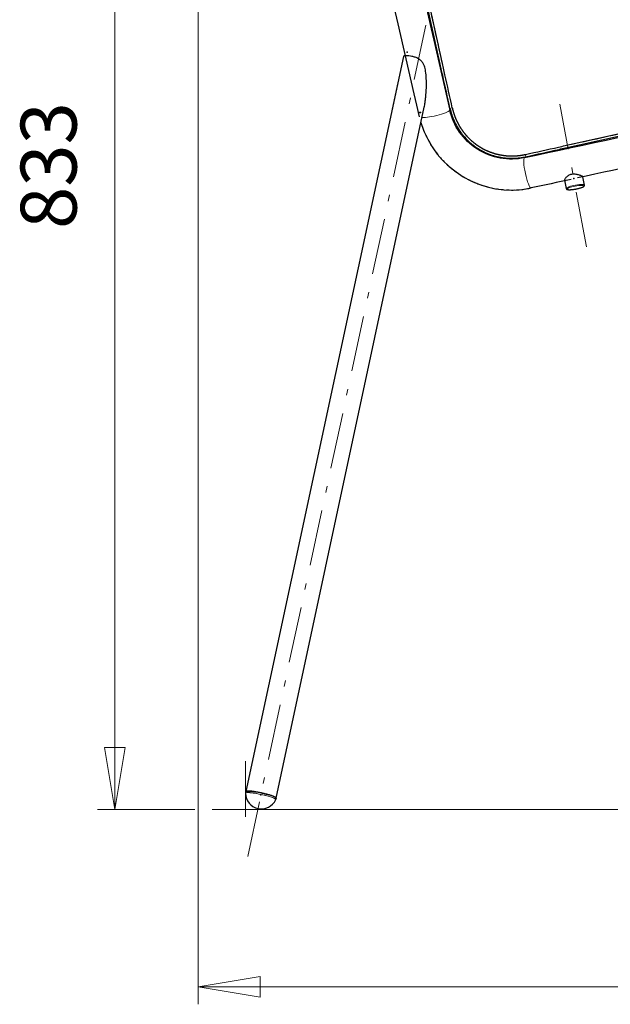
# Model space of a CAD drawing. Units: millimetres. Extents: x -374 to -179, y 140 to 260.
# Drawn here: x -285 to -238, y 140 to 220 of the extents above; entities that cross this region are included whole.
import ezdxf

# ---------------------------------------------------------------- set-up
doc = ezdxf.new("R2010")
doc.units = ezdxf.units.MM
doc.linetypes.add('CENTER', pattern=[8, 4.5, -1.5, 0.5, -1.5])
doc.linetypes.add('SOLID', pattern=[0])
doc.styles.add('Arial', font='Arial.ttf', dxfattribs={"height": 0.2})

# ---------------------------------------------------------------- blocks, each defined once
blk = doc.blocks.new('PUNTALE ITSA D.20_380')
at = {"color": 7, "linetype": 'CENTER', "lineweight": 9}
blk.add_line((-266.87, 152.307, 31.594), (-252.067, 221.35, 22.486), dxfattribs=at)
at = {"color": 7, "linetype": 'SOLID', "lineweight": 30}
for p, q in [((-267.053, 157.415, 30.931), (-267.053, 157.409, 30.932)), ((-267.032, 157.512, 30.942), (-267.052, 157.418, 30.955)), ((-264.61, 156.887, 30.94), (-264.608, 156.892, 30.94)), ((-264.608, 156.894, 30.955), (-264.588, 156.988, 30.942))]:
    blk.add_line(p, q, dxfattribs=at)
blk.add_polyline3d([(-264.587, 156.994, 30.986), (-264.588, 157.007, 31.004), (-264.592, 157.018, 31.081), (-264.597, 157.028, 31.079), (-264.606, 157.04, 31.156), (-264.619, 157.053, 31.231), (-264.638, 157.067, 31.306), (-264.646, 157.073, 31.302), (-264.669, 157.088, 31.375), (-264.696, 157.103, 31.445), (-264.728, 157.119, 31.514), (-264.764, 157.135, 31.581), (-264.804, 157.152, 31.645), (-264.848, 157.17, 31.706), (-264.895, 157.187, 31.764), (-264.947, 157.206, 31.819), (-265.001, 157.224, 31.87), (-265.059, 157.243, 31.918), (-265.12, 157.262, 31.962), (-265.184, 157.281, 32.001), (-265.25, 157.299, 32.037), (-265.318, 157.318, 32.068), (-265.388, 157.337, 32.095), (-265.459, 157.355, 32.118), (-265.533, 157.373, 32.135), (-265.607, 157.391, 32.148), (-265.682, 157.408, 32.156), (-265.757, 157.424, 32.16), (-265.833, 157.44, 32.158), (-265.908, 157.456, 32.152), (-265.983, 157.47, 32.141), (-266.058, 157.484, 32.125), (-266.131, 157.497, 32.104), (-266.203, 157.509, 32.079), (-266.274, 157.521, 32.05), (-266.342, 157.531, 32.016), (-266.409, 157.54, 31.977), (-266.473, 157.548, 31.935), (-266.535, 157.555, 31.889), (-266.593, 157.561, 31.839), (-266.649, 157.566, 31.785), (-266.701, 157.57, 31.728), (-266.75, 157.572, 31.668), (-266.795, 157.574, 31.606), (-266.836, 157.574, 31.54), (-266.873, 157.573, 31.472), (-266.905, 157.571, 31.402), (-266.934, 157.567, 31.33), (-266.958, 157.563, 31.257), (-266.968, 157.56, 31.26), (-266.988, 157.555, 31.185), (-267.003, 157.548, 31.109), (-267.013, 157.54, 31.032), (-267.021, 157.533, 31.034), (-267.027, 157.524, 30.956), (-267.031, 157.516, 30.977)], dxfattribs=at)
at = {"color": 196, "linetype": 'SOLID', "lineweight": 9, "extrusion": (0.207912, 0.969746, -0.12793)}
for centre, radius, start, end in [((292.868, 43.229, 93.166), 1.249, 358.89496, 180.69497), ((292.868, 43.229, 93.269), 1.25, 359.45859, 359.79496), ((292.868, 43.229, 93.269), 1.25, 1.59496, 177.99496)]:
    blk.add_arc(centre, radius, start, end, dxfattribs=at)
at = {"color": 7, "linetype": 'SOLID', "lineweight": 30, "extrusion": (-0.207912, -0.969746, 0.12793)}
for start, end in [(180.20504, 181.10504), (359.30503, 0.20504)]:
    blk.add_arc((-292.868, 43.229, -93.172), 1.25, start, end, dxfattribs=at)
at = {"color": 196, "linetype": 'SOLID', "lineweight": 9, "extrusion": (-0.207912, -0.969746, 0.12793)}
for start, end in [(181.10504, 181.32109), (0.20504, 180.20504)]:
    blk.add_arc((-292.868, 43.229, -93.172), 1.25, start, end, dxfattribs=at)
at = {"color": 7, "linetype": 'SOLID', "lineweight": 30, "extrusion": (0.207912, 0.969746, -0.12793)}
for centre, radius, start, end in [((292.868, 43.229, 93.166), 1.249, 357.99497, 358.89496), ((292.868, 43.229, 93.269), 1.25, 359.79496, 1.59496), ((292.868, 43.229, 93.166), 1.249, 180.69497, 181.59496), ((292.868, 43.229, 93.269), 1.25, 177.99496, 179.79496)]:
    blk.add_arc(centre, radius, start, end, dxfattribs=at)
at = {"color": 7, "linetype": 'SOLID', "lineweight": 30}
blk.add_arc((-265.772, 157.426, 30.919), 1.281, 180.85522, 334.99559, dxfattribs=at)
blk = doc.blocks.new('Distanziere per impilamento  SPV 264  DISEGNO I00B303-4_381')
at = {"color": 7, "linetype": 'CENTER', "lineweight": 9}
blk.add_line((-239.579, 201.41, 23.986), (-241.729, 212.91, 21.95), dxfattribs=at)
at = {"color": 7, "linetype": 'SOLID', "lineweight": 30}
for p, q in [((-239.747, 206.39, 23.129), (-239.872, 207.061, 23.01)), ((-241.347, 206.785, 23.01), (-241.222, 206.115, 23.129))]:
    blk.add_line(p, q, dxfattribs=at)
blk.add_polyline3d([(-241.221, 206.113, 23.117), (-241.219, 206.104, 23.119), (-241.212, 206.089, 23.121), (-241.206, 206.08, 23.062), (-241.195, 206.068, 23.065), (-241.185, 206.059, 23.006), (-241.171, 206.05, 23.011), (-241.156, 206.043, 22.954), (-241.137, 206.037, 22.898), (-241.122, 206.033, 22.905), (-241.099, 206.028, 22.852), (-241.072, 206.024, 22.801), (-241.041, 206.021, 22.752), (-241.006, 206.019, 22.706), (-240.968, 206.019, 22.663), (-240.926, 206.019, 22.623), (-240.881, 206.021, 22.586), (-240.834, 206.024, 22.553), (-240.825, 206.025, 22.568), (-240.776, 206.029, 22.54), (-240.726, 206.034, 22.515), (-240.673, 206.04, 22.495), (-240.62, 206.048, 22.479), (-240.565, 206.056, 22.468), (-240.51, 206.065, 22.461), (-240.454, 206.075, 22.458), (-240.399, 206.086, 22.46), (-240.344, 206.097, 22.467), (-240.29, 206.109, 22.478), (-240.237, 206.122, 22.493), (-240.186, 206.135, 22.513), (-240.137, 206.148, 22.537), (-240.09, 206.162, 22.565), (-240.081, 206.165, 22.55), (-240.035, 206.179, 22.583), (-239.993, 206.193, 22.619), (-239.953, 206.208, 22.658), (-239.917, 206.222, 22.701), (-239.885, 206.236, 22.747), (-239.857, 206.25, 22.795), (-239.832, 206.263, 22.846), (-239.812, 206.277, 22.899), (-239.799, 206.286, 22.892), (-239.784, 206.299, 22.948), (-239.772, 206.311, 23.004), (-239.762, 206.324, 23), (-239.755, 206.336, 23.059), (-239.749, 206.351, 23.055), (-239.747, 206.362, 23.115), (-239.746, 206.379, 23.112), (-239.747, 206.39, 23.126)], dxfattribs=at)
at = {"color": 196, "linetype": 'SOLID', "lineweight": 9, "extrusion": (-0.181067, 0.968397, -0.171531)}
blk.add_circle((198.481, 65.143, 239.248), 0.688, dxfattribs=at)
at = {"color": 196, "linetype": 'SOLID', "lineweight": 9, "extrusion": (0.181067, -0.968397, 0.171531)}
for start, end in [(99.09267, 179.74202), (359.74202, 99.09267), (180.91085, 181.26388)]:
    blk.add_arc((-198.481, 65.143, -239.311), 0.75, start, end, dxfattribs=at)
at = {"color": 7, "linetype": 'SOLID', "lineweight": 30, "extrusion": (0.181067, -0.968397, 0.171531)}
blk.add_arc((-198.481, 65.143, -239.311), 0.75, 179.74202, 180.91085, dxfattribs=at)
at = {"color": 7, "linetype": 'SOLID', "lineweight": 30}
for points, knots in [([(-240.791, 207.249, 23.7), (-240.838, 207.239, 23.693), (-240.885, 207.225, 23.681), (-240.973, 207.189, 23.649), (-241.015, 207.167, 23.629), (-241.092, 207.12, 23.581), (-241.128, 207.094, 23.553), (-241.19, 207.041, 23.493), (-241.217, 207.014, 23.46), (-241.263, 206.964, 23.391), (-241.283, 206.938, 23.353), (-241.316, 206.889, 23.27), (-241.328, 206.866, 23.226), (-241.345, 206.825, 23.134), (-241.349, 206.807, 23.086), (-241.348, 206.79, 23.026), (-241.347, 206.787, 23.014), (-241.347, 206.783, 23.002)], [0, 0, 0, 0, 1.16473, 1.16473, 2.329459, 2.329459, 3.494189, 3.494189, 4.658919, 4.658919, 5.817719, 5.817719, 6.976519, 6.976519, 8.135319, 8.135319, 8.422796, 8.422796, 8.422796, 8.422796]), ([(-239.873, 207.062, 23.018), (-239.874, 207.065, 23.056), (-239.878, 207.069, 23.092), (-239.894, 207.081, 23.175), (-239.908, 207.089, 23.222), (-239.947, 207.109, 23.312), (-239.972, 207.121, 23.355), (-240.03, 207.146, 23.435), (-240.064, 207.159, 23.472), (-240.136, 207.185, 23.537), (-240.176, 207.198, 23.566), (-240.256, 207.222, 23.614), (-240.3, 207.233, 23.636), (-240.394, 207.252, 23.672), (-240.443, 207.26, 23.686), (-240.543, 207.269, 23.705), (-240.594, 207.271, 23.71), (-240.695, 207.266, 23.711), (-240.744, 207.259, 23.708), (-240.791, 207.249, 23.7)], [27.011033, 27.011033, 27.011033, 27.011033, 27.882357, 27.882357, 29.041157, 29.041157, 30.199957, 30.199957, 31.358757, 31.358757, 32.517557, 32.517557, 33.682286, 33.682286, 34.847016, 34.847016, 36.011746, 36.011746, 37.176476, 37.176476, 37.176476, 37.176476])]:
    blk.add_open_spline(points, degree=3, knots=knots, dxfattribs=at)
blk = doc.blocks.new('Distanziere per impilamento  SPV 264  DISEGNO I00B303-4_382')
at = {"color": 7, "linetype": 'SOLID', "lineweight": 30, "extrusion": (0.181067, -0.968397, -0.171531)}
blk.add_arc((-198.48, -65.143, -239.311), 0.75, 358.772, 1.97708, dxfattribs=at)
blk = doc.blocks.new('Distanziere per impilamento  SPV 264  DISEGNO I00B303-4_384')
at = {"color": 7, "linetype": 'SOLID', "lineweight": 30, "extrusion": (0.181067, -0.968397, -0.171531)}
blk.add_arc((-198.48, -65.143, -239.311), 0.75, 358.772, 1.97708, dxfattribs=at)
blk = doc.blocks.new('Scocca sedile-schienale_385')
at = {"color": 196, "linetype": 'SOLID', "lineweight": 9, "extrusion": (0.219468, -0.963117, -0.15569)}
blk.add_arc((-198.386, -18.951, -263.061), 1.25, 0.20177, 148.36819, dxfattribs=at)
at = {"color": 196, "linetype": 'SOLID', "lineweight": 9, "extrusion": (0.965631, 0.208128, 0.155689)}
for start, end in [(0.19921, 180.19916), (357.10785, 357.10856)]:
    blk.add_arc((254.2, 52.345, -189.294), 1.25, start, end, dxfattribs=at)
at = {"color": 7, "linetype": 'SOLID', "lineweight": 30, "extrusion": (0, 0, -1)}
blk.add_ellipse((-245.902, 213.164, 22.24), major_axis=(4.117, -2.629), ratio=0.940325, start_param=0.750677, end_param=2.388642, dxfattribs=at)
at = {"color": 7, "linetype": 'SOLID', "lineweight": 30}
for centre, major_axis, ratio, start_param, end_param in [((-245.784, 213.349, 22.231), (6.312, -4.025), 0.975923, -2.29915, -0.778713), ((-245.744, 213.412, -22.231), (6.344, -4.039), 0.981087, 3.9878, 3.999315), ((-245.744, 213.412, -22.231), (6.344, -4.039), 0.981087, 4.02735, 4.054284), ((-245.744, 213.412, -22.231), (6.344, -4.039), 0.981087, 4.081972, 4.109088), ((-245.744, 213.412, -22.231), (6.344, -4.039), 0.981087, 4.136617, 4.163935), ((-245.744, 213.412, -22.231), (6.344, -4.039), 0.981087, 4.191273, 4.218881), ((-245.744, 213.412, -22.231), (6.344, -4.039), 0.981087, 4.246174, 4.274025), ((-245.744, 213.412, -22.231), (6.344, -4.039), 0.981087, 4.300982, 4.328375), ((-245.744, 213.412, -22.231), (6.344, -4.039), 0.981087, 4.355687, 4.383071), ((-245.744, 213.412, -22.231), (6.344, -4.039), 0.981087, 4.410539, 4.437889), ((-245.744, 213.412, -22.231), (6.344, -4.039), 0.981087, 4.465455, 4.492994), ((-245.744, 213.412, -22.231), (6.344, -4.039), 0.981087, 4.520194, 4.547682), ((-245.744, 213.412, -22.231), (6.344, -4.039), 0.981087, 4.574994, 4.602415), ((-245.744, 213.412, -22.231), (6.344, -4.039), 0.981087, 4.629887, 4.657204), ((-245.744, 213.412, -22.231), (6.344, -4.039), 0.981087, 4.68478, 4.712142), ((-245.744, 213.412, -22.231), (6.344, -4.039), 0.981087, -1.543699, -1.516104), ((-245.744, 213.412, -22.231), (6.344, -4.039), 0.981087, -1.488806, -1.461315), ((-245.744, 213.412, -22.231), (6.344, -4.039), 0.981087, -1.433913, -1.406583), ((-245.744, 213.412, -22.231), (6.344, -4.039), 0.981087, -1.379113, -1.351896), ((-245.744, 213.412, -22.231), (6.344, -4.039), 0.981087, -1.324375, -1.296792), ((-245.744, 213.412, -22.231), (6.344, -4.039), 0.981087, -1.269458, -1.241975), ((-245.744, 213.412, -22.231), (6.344, -4.039), 0.981087, -1.214606, -1.18728), ((-245.744, 213.412, -22.231), (6.344, -4.039), 0.981087, -1.159902, -1.132932), ((-245.744, 213.412, -22.231), (6.344, -4.039), 0.981087, -1.105094, -1.07779), ((-245.744, 213.412, -22.231), (6.344, -4.039), 0.981087, -1.050193, -1.022846), ((-245.744, 213.412, -22.231), (6.344, -4.039), 0.981087, -0.995538, -0.968), ((-245.744, 213.412, -22.231), (6.344, -4.039), 0.981087, -0.940892, -0.913198), ((-245.744, 213.412, -22.231), (6.344, -4.039), 0.981087, -0.886271, -0.858231), ((-245.744, 213.412, -22.231), (6.344, -4.039), 0.981087, -0.83142, -0.783976)]:
    blk.add_ellipse(centre, major_axis=major_axis, ratio=ratio, start_param=start_param, end_param=end_param, dxfattribs=at)
for points, knots in [([(-257.424, 242.394, 27.078), (-256.286, 237.401, 26.271), (-255.149, 232.408, 25.464), (-252.873, 222.422, 23.85), (-251.735, 217.429, 23.043), (-250.597, 212.436, 22.236)], [0, 0, 0, 0, 124.423265, 124.423265, 248.846529, 248.846529, 248.846529, 248.846529]), ([(-253.035, 211.88, 22.236), (-254.173, 216.874, 23.043), (-255.311, 221.867, 23.85), (-257.586, 231.853, 25.464), (-258.724, 236.846, 26.271), (-259.862, 241.839, 27.078)], [0, 0, 0, 0, 124.423265, 124.423265, 248.846529, 248.846529, 248.846529, 248.846529]), ([(-244.578, 208.601, 22.236), (-239.572, 209.68, 23.043), (-234.566, 210.759, 23.85), (-224.555, 212.916, 25.464), (-219.549, 213.995, 26.271), (-214.544, 215.074, 27.078)], [0, 0, 0, 0, 124.411394, 124.411394, 248.822788, 248.822788, 248.822788, 248.822788]), ([(-220.31, 211.274, 26.063), (-223.218, 210.647, 25.595), (-226.126, 210.02, 25.126), (-232.794, 208.583, 24.05), (-236.554, 207.773, 23.444), (-240.314, 206.962, 22.838)], [52.132413, 52.132413, 52.132413, 52.132413, 124.411394, 124.411394, 217.867612, 217.867612, 217.867612, 217.867612])]:
    blk.add_open_spline(points, degree=3, knots=knots, dxfattribs=at)
blk.add_open_spline([(-240.829, 206.851, 22.755), (-241.903, 206.62, 22.582), (-242.977, 206.388, 22.409), (-244.051, 206.157, 22.236)], degree=3, dxfattribs=at)
blk = doc.blocks.new('lamiera stirata_386')
at = {"color": 196, "linetype": 'SOLID', "lineweight": 9}
for p, q in [((-250.395, 212.612, 22.522), (-250.577, 212.57, 22.535)), ((-244.503, 208.859, 22.522), (-244.465, 208.676, 22.535))]:
    blk.add_line(p, q, dxfattribs=at)
at = {"color": 7, "linetype": 'SOLID', "lineweight": 30}
for points, degree, knots in [([(-250.577, 212.57, 22.535), (-250.773, 213.46, 22.673), (-250.969, 214.349, 22.811), (-251.166, 215.238, 22.949), (-251.205, 215.414, 22.977), (-251.244, 215.589, 23.004), (-251.283, 215.764, 23.032), (-251.714, 217.712, 23.337), (-252.146, 219.66, 23.647), (-252.58, 221.609, 23.957), (-252.619, 221.784, 23.984), (-252.658, 221.959, 24.012), (-252.697, 222.134, 24.04), (-253.131, 224.081, 24.349), (-253.566, 226.028, 24.656), (-254.002, 227.976, 24.965), (-254.041, 228.151, 24.993), (-254.081, 228.327, 25.021), (-254.12, 228.502, 25.049), (-254.358, 229.563, 25.218), (-254.596, 230.624, 25.387), (-254.834, 231.685, 25.557), (-255.033, 232.571, 25.698), (-255.231, 233.456, 25.84), (-255.43, 234.341, 25.982), (-255.47, 234.516, 26.01), (-255.509, 234.692, 26.038), (-255.549, 234.867, 26.066), (-255.748, 235.753, 26.208), (-255.947, 236.638, 26.35), (-256.147, 237.523, 26.492), (-256.157, 237.569, 26.499), (-256.167, 237.614, 26.507), (-256.177, 237.66, 26.514), (-256.406, 238.674, 26.677), (-256.635, 239.689, 26.84), (-256.864, 240.705, 27.004), (-256.904, 240.88, 27.032), (-256.943, 241.055, 27.06), (-256.983, 241.231, 27.088), (-257.076, 241.644, 27.155), (-257.169, 242.057, 27.221), (-257.263, 242.471, 27.288)], 3, [0.1105383, 0.1105383, 0.1105383, 0.1105383, 0.1577966, 0.1577966, 0.1577966, 0.1671068, 0.1671068, 0.1671068, 0.2705977, 0.2705977, 0.2705977, 0.279897, 0.279897, 0.279897, 0.3832761, 0.3832761, 0.3832761, 0.3925945, 0.3925945, 0.3925945, 0.4489045, 0.4489045, 0.4489045, 0.4958784, 0.4958784, 0.4958784, 0.505189, 0.505189, 0.505189, 0.5521413, 0.5521413, 0.5521413, 0.5545548, 0.5545548, 0.5545548, 0.6083781, 0.6083781, 0.6083781, 0.6176794, 0.6176794, 0.6176794, 0.6395949, 0.6395949, 0.6395949, 0.6395949]), ([(-250.395, 212.612, 22.522), (-250.591, 213.502, 22.658), (-250.788, 214.392, 22.794), (-250.985, 215.281, 22.931), (-251.023, 215.457, 22.958), (-251.062, 215.632, 22.985), (-251.101, 215.807, 23.012), (-251.533, 217.756, 23.313), (-251.966, 219.705, 23.62), (-252.401, 221.654, 23.926), (-252.44, 221.829, 23.954), (-252.479, 222.004, 23.981), (-252.518, 222.179, 24.009), (-252.952, 224.127, 24.314), (-253.388, 226.074, 24.618), (-253.825, 228.022, 24.924), (-254.233, 229.842, 25.21), (-254.643, 231.664, 25.499), (-255.053, 233.485, 25.788), (-255.121, 233.786, 25.836), (-255.188, 234.087, 25.883), (-255.256, 234.388, 25.931), (-255.495, 235.449, 26.1), (-255.734, 236.51, 26.268), (-255.974, 237.571, 26.437), (-255.984, 237.616, 26.444), (-255.994, 237.662, 26.451), (-256.005, 237.707, 26.459), (-256.234, 238.722, 26.62), (-256.463, 239.738, 26.782), (-256.693, 240.753, 26.944), (-256.826, 241.341, 27.038), (-256.959, 241.93, 27.132), (-257.092, 242.519, 27.227)], 3, [0.1105379, 0.1105379, 0.1105379, 0.1105379, 0.1577966, 0.1577966, 0.1577966, 0.1671068, 0.1671068, 0.1671068, 0.2705977, 0.2705977, 0.2705977, 0.279897, 0.279897, 0.279897, 0.3832761, 0.3832761, 0.3832761, 0.4799054, 0.4799054, 0.4799054, 0.4958784, 0.4958784, 0.4958784, 0.5521413, 0.5521413, 0.5521413, 0.5545548, 0.5545548, 0.5545548, 0.6083781, 0.6083781, 0.6083781, 0.6395949, 0.6395949, 0.6395949, 0.6395949]), ([(-251.221, 216.348, -23.095), (-251.613, 218.116, -23.369), (-252.006, 219.885, -23.648), (-252.401, 221.654, -23.926), (-252.44, 221.829, -23.953), (-252.479, 222.004, -23.981), (-252.518, 222.179, -24.008), (-252.837, 223.612, -24.233), (-253.158, 225.044, -24.457), (-253.479, 226.476, -24.681)], 3, [0.1766743, 0.1766743, 0.1766743, 0.1766743, 0.2705977, 0.2705977, 0.2705977, 0.279897, 0.279897, 0.279897, 0.3559352, 0.3559352, 0.3559352, 0.3559352]), ([(-244.503, 208.859, 22.522), (-243.614, 209.057, 22.658), (-242.725, 209.255, 22.794), (-241.835, 209.452, 22.931), (-241.66, 209.491, 22.958), (-241.484, 209.53, 22.985), (-241.309, 209.569, 23.012), (-239.361, 210.001, 23.313), (-237.411, 210.432, 23.62), (-235.461, 210.862, 23.926), (-235.286, 210.901, 23.954), (-235.111, 210.939, 23.981), (-234.935, 210.978, 24.009), (-232.987, 211.407, 24.314), (-231.038, 211.835, 24.618), (-229.088, 212.263, 24.924), (-227.265, 212.662, 25.21), (-225.442, 213.061, 25.499), (-223.618, 213.459, 25.788), (-223.316, 213.524, 25.836), (-223.015, 213.59, 25.883), (-222.713, 213.656, 25.931), (-221.651, 213.888, 26.1), (-220.588, 214.119, 26.268), (-219.525, 214.351, 26.437), (-219.48, 214.36, 26.444), (-219.434, 214.37, 26.451), (-219.389, 214.38, 26.459), (-218.372, 214.602, 26.62), (-217.355, 214.823, 26.782), (-216.338, 215.044, 26.944), (-215.748, 215.172, 27.038), (-215.158, 215.3, 27.132), (-214.568, 215.428, 27.227)], 3, [0.1105379, 0.1105379, 0.1105379, 0.1105379, 0.1577966, 0.1577966, 0.1577966, 0.1671068, 0.1671068, 0.1671068, 0.2705977, 0.2705977, 0.2705977, 0.279897, 0.279897, 0.279897, 0.3832761, 0.3832761, 0.3832761, 0.4799054, 0.4799054, 0.4799054, 0.4958784, 0.4958784, 0.4958784, 0.5521413, 0.5521413, 0.5521413, 0.5545548, 0.5545548, 0.5545548, 0.6083781, 0.6083781, 0.6083781, 0.6395949, 0.6395949, 0.6395949, 0.6395949]), ([(-244.465, 208.676, 22.535), (-243.576, 208.874, 22.673), (-242.687, 209.072, 22.811), (-241.797, 209.27, 22.949), (-241.622, 209.309, 22.977), (-241.447, 209.348, 23.004), (-241.272, 209.386, 23.032), (-239.324, 209.819, 23.337), (-237.375, 210.25, 23.647), (-235.426, 210.68, 23.957), (-235.251, 210.719, 23.984), (-235.075, 210.758, 24.012), (-234.9, 210.796, 24.04), (-232.953, 211.226, 24.349), (-231.004, 211.655, 24.656), (-229.055, 212.083, 24.965), (-228.879, 212.121, 24.993), (-228.704, 212.16, 25.021), (-228.528, 212.198, 25.049), (-227.466, 212.431, 25.218), (-226.404, 212.664, 25.387), (-225.341, 212.897, 25.557), (-224.455, 213.091, 25.698), (-223.569, 213.284, 25.84), (-222.682, 213.478, 25.982), (-222.507, 213.517, 26.01), (-222.331, 213.555, 26.038), (-222.155, 213.593, 26.066), (-221.269, 213.787, 26.208), (-220.382, 213.98, 26.35), (-219.496, 214.174, 26.492), (-219.45, 214.184, 26.499), (-219.405, 214.194, 26.507), (-219.359, 214.204, 26.514), (-218.343, 214.425, 26.677), (-217.326, 214.647, 26.84), (-216.309, 214.868, 27.004), (-216.133, 214.906, 27.032), (-215.958, 214.945, 27.06), (-215.782, 214.983, 27.088), (-215.368, 215.073, 27.155), (-214.954, 215.163, 27.221), (-214.54, 215.253, 27.288)], 3, [0.1105383, 0.1105383, 0.1105383, 0.1105383, 0.1577966, 0.1577966, 0.1577966, 0.1671068, 0.1671068, 0.1671068, 0.2705977, 0.2705977, 0.2705977, 0.279897, 0.279897, 0.279897, 0.3832761, 0.3832761, 0.3832761, 0.3925945, 0.3925945, 0.3925945, 0.4489045, 0.4489045, 0.4489045, 0.4958784, 0.4958784, 0.4958784, 0.505189, 0.505189, 0.505189, 0.5521413, 0.5521413, 0.5521413, 0.5545548, 0.5545548, 0.5545548, 0.6083781, 0.6083781, 0.6083781, 0.6176794, 0.6176794, 0.6176794, 0.6395949, 0.6395949, 0.6395949, 0.6395949]), ([(-250.577, 212.57, 22.535), (-250.539, 212.399, 22.509), (-250.493, 212.23, 22.485), (-250.438, 212.063, 22.462), (-250.383, 211.896, 22.439), (-250.319, 211.732, 22.418), (-250.248, 211.571, 22.398), (-250.173, 211.403, 22.377), (-250.089, 211.238, 22.357), (-249.996, 211.079, 22.34), (-249.903, 210.92, 22.322), (-249.802, 210.765, 22.307), (-249.692, 210.616, 22.293), (-249.64, 210.546, 22.287), (-249.586, 210.476, 22.28), (-249.531, 210.409, 22.275), (-249.385, 210.23, 22.26), (-249.227, 210.063, 22.248), (-249.058, 209.906, 22.24), (-248.942, 209.798, 22.234), (-248.82, 209.695, 22.229), (-248.694, 209.599, 22.227), (-248.568, 209.502, 22.224), (-248.437, 209.411, 22.222), (-248.302, 209.326, 22.223), (-248.162, 209.239, 22.223), (-248.018, 209.158, 22.225), (-247.871, 209.085, 22.228), (-247.529, 208.914, 22.237), (-247.169, 208.783, 22.254), (-246.797, 208.694, 22.279), (-246.691, 208.668, 22.287), (-246.583, 208.646, 22.295), (-246.475, 208.627, 22.304), (-246.308, 208.598, 22.317), (-246.14, 208.577, 22.332), (-245.971, 208.565, 22.349), (-245.803, 208.553, 22.365), (-245.634, 208.549, 22.383), (-245.466, 208.553, 22.403), (-245.297, 208.557, 22.422), (-245.129, 208.57, 22.443), (-244.962, 208.59, 22.465), (-244.795, 208.611, 22.487), (-244.629, 208.64, 22.51), (-244.465, 208.676, 22.535)], 3, [-62.644954, -62.644954, -62.644954, -62.644954, -58.536235, -58.536235, -58.536235, -54.427371, -54.427371, -54.427371, -50.131959, -50.131959, -50.131959, -45.836547, -45.836547, -45.836547, -43.799973, -43.799973, -43.799973, -38.441394, -38.441394, -38.441394, -34.743817, -34.743817, -34.743817, -31.046241, -31.046241, -31.046241, -27.231194, -27.231194, -27.231194, -18.333877, -18.333877, -18.333877, -15.786054, -15.786054, -15.786054, -11.839541, -11.839541, -11.839541, -7.893027, -7.893027, -7.893027, -3.946514, -3.946514, -3.946514, -0.000144, -0.000144, -0.000144, -0.000144]), ([(-250.395, 212.612, 22.522), (-250.351, 212.414, 22.49), (-250.297, 212.218, 22.461), (-250.234, 212.025, 22.433), (-250.16, 211.835, 22.406), (-249.99, 211.454, 22.356), (-249.893, 211.264, 22.333), (-249.786, 211.08, 22.312), (-249.669, 210.901, 22.293), (-249.432, 210.58, 22.261), (-249.316, 210.437, 22.249), (-249.194, 210.3, 22.238), (-248.937, 210.038, 22.22), (-248.656, 209.801, 22.209), (-248.51, 209.689, 22.206), (-248.358, 209.583, 22.204), (-248.04, 209.384, 22.205), (-247.874, 209.291, 22.207), (-247.704, 209.206, 22.211), (-247.357, 209.054, 22.224), (-246.997, 208.936, 22.244), (-246.814, 208.886, 22.256), (-246.629, 208.844, 22.27), (-246.248, 208.778, 22.303), (-246.053, 208.754, 22.321), (-245.858, 208.74, 22.341), (-245.468, 208.731, 22.385), (-245.079, 208.76, 22.436), (-244.886, 208.784, 22.463), (-244.694, 208.817, 22.492), (-244.503, 208.859, 22.522)], 5, [-62.645099, -62.645099, -62.645099, -62.645099, -62.645099, -62.645099, -54.427371, -54.427371, -54.427371, -54.427371, -45.836547, -45.836547, -45.836547, -45.836547, -38.441394, -38.441394, -38.441394, -31.046241, -31.046241, -31.046241, -31.046241, -23.416148, -23.416148, -23.416148, -15.786054, -15.786054, -15.786054, -15.786054, -7.893027, -7.893027, -7.893027, 0, 0, 0, 0, 0, 0]), ([(-240.769, 209.689, -23.095), (-239, 210.081, -23.369), (-237.231, 210.472, -23.648), (-235.461, 210.862, -23.926), (-235.286, 210.901, -23.953), (-235.111, 210.939, -23.981), (-234.935, 210.978, -24.008), (-233.502, 211.294, -24.233), (-232.069, 211.609, -24.457), (-230.635, 211.923, -24.681)], 3, [0.1766754, 0.1766754, 0.1766754, 0.1766754, 0.2705977, 0.2705977, 0.2705977, 0.279897, 0.279897, 0.279897, 0.3559299, 0.3559299, 0.3559299, 0.3559299])]:
    blk.add_open_spline(points, degree=degree, knots=knots, dxfattribs=at)
at = {"color": 196, "linetype": 'SOLID', "lineweight": 9}
for points in [[(-250.607, 212.472, 21.806), (-250.597, 212.504, 22.049), (-250.587, 212.537, 22.292), (-250.577, 212.57, 22.535)], [(-244.541, 208.608, 21.806), (-244.516, 208.63, 22.049), (-244.491, 208.653, 22.292), (-244.465, 208.676, 22.535)]]:
    blk.add_open_spline(points, degree=3, dxfattribs=at)
blk = doc.blocks.new('Zampa posteriore sedia_387')
at = {"color": 7, "linetype": 'SOLID', "lineweight": 30}
for p, q in [((-254.334, 216.74, 23.129), (-267.027, 157.536, 30.939)), ((-264.582, 157.012, 30.939), (-252.648, 212.675, 23.596))]:
    blk.add_line(p, q, dxfattribs=at)
at = {"color": 7, "linetype": 'SOLID', "lineweight": 30, "extrusion": (0.207912, 0.969746, -0.12793)}
for start, end in [(356.10314, 3.54088), (3.54088, 183.5554)]:
    blk.add_arc((292.868, 43.229, 93.294), 1.25, start, end, dxfattribs=at)
at = {"color": 7, "linetype": 'SOLID', "lineweight": 30}
for points, knots in [([(-254.081, 216.806, 23.846), (-254.138, 216.807, 23.769), (-254.187, 216.807, 23.683), (-254.265, 216.798, 23.501), (-254.294, 216.79, 23.405), (-254.325, 216.767, 23.239), (-254.332, 216.754, 23.17), (-254.334, 216.737, 23.101)], [42.708397, 42.708397, 42.708397, 42.708397, 45.010174, 45.010174, 47.311951, 47.311951, 48.962483, 48.962483, 48.962483, 48.962483]), ([(-252.58, 215.792, 24.269), (-252.591, 215.85, 24.277), (-252.605, 215.907, 24.285), (-252.651, 216.044, 24.308), (-252.687, 216.121, 24.323), (-252.752, 216.227, 24.344), (-252.777, 216.264, 24.351), (-252.833, 216.334, 24.363), (-252.864, 216.368, 24.368), (-252.931, 216.432, 24.377), (-252.966, 216.462, 24.379), (-253.039, 216.516, 24.381), (-253.076, 216.541, 24.381), (-253.195, 216.611, 24.373), (-253.284, 216.651, 24.359), (-253.463, 216.713, 24.309), (-253.553, 216.736, 24.274), (-253.726, 216.771, 24.182), (-253.809, 216.783, 24.126), (-253.958, 216.799, 23.997), (-254.025, 216.804, 23.924), (-254.081, 216.806, 23.846)], [26.030839, 26.030839, 26.030839, 26.030839, 27.385597, 27.385597, 29.396062, 29.396062, 30.422369, 30.422369, 31.448676, 31.448676, 32.474983, 32.474983, 33.50129, 33.50129, 35.803067, 35.803067, 38.104844, 38.104844, 40.406621, 40.406621, 42.708398, 42.708398, 42.708398, 42.708398]), ([(-252.505, 213.798, 23.934), (-252.49, 213.98, 23.967), (-252.48, 214.162, 24.001), (-252.47, 214.55, 24.071), (-252.473, 214.756, 24.109), (-252.495, 215.163, 24.178), (-252.514, 215.363, 24.21), (-252.553, 215.635, 24.249), (-252.566, 215.713, 24.26), (-252.58, 215.792, 24.269)], [86.209685, 86.209685, 86.209685, 86.209685, 90.395941, 90.395941, 95.215749, 95.215749, 100.035556, 100.035556, 101.877424, 101.877424, 101.877424, 101.877424]), ([(-252.649, 212.672, 23.575), (-252.636, 212.731, 23.606), (-252.624, 212.791, 23.635), (-252.6, 212.929, 23.695), (-252.587, 213.017, 23.729), (-252.563, 213.2, 23.791), (-252.553, 213.295, 23.819), (-252.533, 213.486, 23.87), (-252.524, 213.583, 23.892), (-252.512, 213.719, 23.919), (-252.509, 213.759, 23.927), (-252.505, 213.798, 23.934)], [7.328078, 7.328078, 7.328078, 7.328078, 8.820593, 8.820593, 11.002669, 11.002669, 13.184745, 13.184745, 15.366821, 15.366821, 16.287887, 16.287887, 16.287887, 16.287887])]:
    blk.add_open_spline(points, degree=3, knots=knots, dxfattribs=at)
blk = doc.blocks.new('Zampa posteriore sedia_389')
at = {"color": 7, "linetype": 'SOLID', "lineweight": 30}
for p, q in [((-254.334, 216.74, -23.129), (-255.243, 212.498, -23.688)), ((-267.027, 157.537, -30.939), (-267.027, 157.536, -30.939)), ((-264.582, 157.012, -30.939), (-264.58, 157.021, -30.938))]:
    blk.add_line(p, q, dxfattribs=at)
at = {"color": 7, "linetype": 'SOLID', "lineweight": 30, "extrusion": (0.207912, 0.969746, 0.12793)}
for start, end in [(0.65842, 2.34824), (176.42654, 176.66403), (178.57505, 178.76368)]:
    blk.add_arc((292.868, -43.229, 93.294), 1.25, start, end, dxfattribs=at)
at = {"color": 7, "linetype": 'SOLID', "lineweight": 30}
for points in [[(-254.334, 216.737, -23.101), (-254.334, 216.739, -23.111), (-254.333, 216.742, -23.121), (-254.333, 216.744, -23.132)], [(-254.186, 216.806, -23.678), (-254.181, 216.806, -23.686), (-254.177, 216.806, -23.695), (-254.172, 216.806, -23.703)]]:
    blk.add_open_spline(points, degree=3, dxfattribs=at)
blk = doc.blocks.new('BlockOfLinearDimensionss_87')
at = {"color": 8, "linetype": 'SOLID', "lineweight": 9}
for points in [[(-277.565, 156.084), (-277.565, 260.248)], [(-278.399, 161.084), (-277.565, 156.084)], [(-276.732, 161.084), (-278.399, 161.084)], [(-277.565, 156.084), (-276.732, 161.084)], [(-271.123, 156.084), (-278.965, 156.084)]]:
    blk.add_lwpolyline(points, dxfattribs=at)
at = {"color": 8, "linetype": 'SOLID', "lineweight": 9, "insert": (-282.315, 202.854), "char_height": 4.5, "attachment_point": 4, "rotation": 89.99999, "style": 'Arial'}
blk.add_mtext('833', dxfattribs=at)
blk = doc.blocks.new('BlockOfLinearDimensionss_88')
at = {"color": 8, "linetype": 'SOLID', "lineweight": 9}
for points in [[(-270.858, 255.454), (-270.858, 140.399)], [(-265.858, 142.632), (-270.858, 141.799)], [(-265.858, 140.965), (-265.858, 142.632)], [(-270.858, 141.799), (-193.094, 141.799)], [(-270.858, 141.799), (-265.858, 140.965)]]:
    blk.add_lwpolyline(points, dxfattribs=at)
blk = doc.blocks.new('BlockOfViews_379')
at = {"color": 7, "linetype": 'SOLID', "lineweight": 9}
for p, q in [((-267.053, 159.992), (-267.053, 155.495)), ((-196.262, 156.084), (-269.723, 156.084))]:
    blk.add_line(p, q, dxfattribs=at)
at = {"color": 7, "linetype": 'SOLID', "lineweight": 30}
for p in [(-254.018, 217.102, -23.807), (-254.017, 217.102, 23.808), (-252.993, 212.251, -22.905), (-252.963, 212.25, 22.947), (-240.609, 206.918, 23.011), (-265.802, 157.286, 30.937), (-265.802, 157.286, -30.938)]:
    blk.add_point(p, dxfattribs=at)
for name in ['BlockOfLinearDimensionss_87', 'Scocca sedile-schienale_385', 'lamiera stirata_386', 'BlockOfLinearDimensionss_88', 'PUNTALE ITSA D.20_380', 'Zampa posteriore sedia_387', 'Zampa posteriore sedia_389', 'Distanziere per impilamento  SPV 264  DISEGNO I00B303-4_381', 'Distanziere per impilamento  SPV 264  DISEGNO I00B303-4_382', 'Distanziere per impilamento  SPV 264  DISEGNO I00B303-4_384']:
    blk.add_blockref(name, (0, 0))

msp = doc.modelspace()

# ---------------------------------------------------------------- block references
msp.add_blockref('BlockOfViews_379', (0, 0))

doc.saveas('drawing.dxf')
